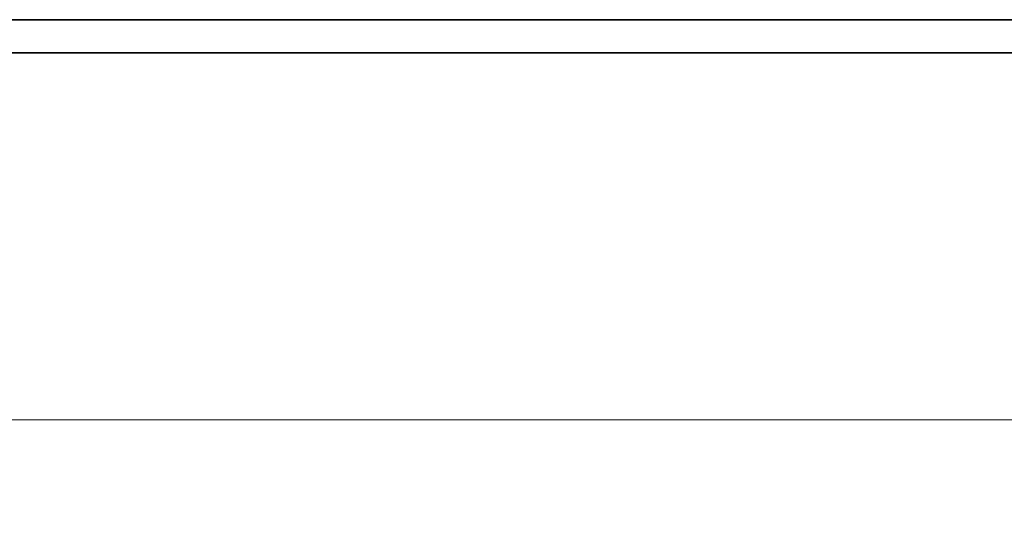
# Model space of a CAD drawing. Units: millimetres. Extents: x -1209 to 4206, y 4794 to 8142.
# Drawn here: x 790 to 1087, y 6245 to 6397 of the extents above; entities that cross this region are included whole.
import ezdxf

# ---------------------------------------------------------------- set-up
doc = ezdxf.new("R2010")
doc.units = ezdxf.units.MM
doc.layers.add('Dimension (ISO)', color=1, linetype='Continuous', lineweight=9)
doc.layers.add('Visible (ISO)', color=7, linetype='Continuous', lineweight=35)
doc.styles.add('ACO', font='trebuc.ttf', dxfattribs={"width": 0.8})
doc.dimstyles.new('Default (ISO)', dxfattribs={"dimscale": 10, "dimtxt": 3.5, "dimasz": 2.5, "dimexe": 3.175, "dimexo": 0, "dimgap": 0.762, "dimtad": 1, "dimdec": 1, "dimrnd": 1e-08, "dimtxsty": 'ACO', "dimcen": 0.09, "dimdle": 10, "dimclrd": 256, "dimclre": 256, "dimclrt": 256, "dimadec": 1, "dimazin": 2, "dimtfac": 1.001486, "dimtdec": 1, "dimtmove": 0, "dimatfit": 3, "dimfxl": 1, "dimtolj": 1, "dimtzin": 0, "dimlwd": -1, "dimlwe": -1, "dimarcsym": 0})

# ---------------------------------------------------------------- blocks, each defined once
blk = doc.blocks.new('*D30')
at = {"layer": 'DEFPOINTS', "color": 0, "transparency": 16777216}
for p in [(-854.68, 6387.21), (1600.32, 6387.21), (1600.32, 6276.9)]:
    blk.add_point(p, dxfattribs=at)
at = {"layer": 'Dimension (ISO)', "transparency": 16777216}
for p, q in [((-854.68, 6387.21), (-854.68, 6245.15)), ((1600.32, 6387.21), (1600.32, 6245.15)), ((-829.68, 6276.9), (1575.32, 6276.9))]:
    blk.add_line(p, q, dxfattribs=at)
for points in [[(-829.68, 6281.07), (-829.68, 6272.73), (-854.68, 6276.9)], [(1575.32, 6281.07), (1575.32, 6272.73), (1600.32, 6276.9)]]:
    blk.add_solid(points, dxfattribs=at)
at = {"layer": 'Dimension (ISO)', "transparency": 16777216, "insert": (333.94, 6320.13), "char_height": 35, "attachment_point": 1, "style": 'ACO'}
blk.add_mtext('\\A1;2455', dxfattribs=at)

msp = doc.modelspace()

# ---------------------------------------------------------------- linework, layer by layer
at = {"layer": 'Visible (ISO)'}
for p, q in [((1215.32, 6397.21), (-469.68, 6397.21)), ((-469.68, 6387.21), (1215.32, 6387.21))]:
    msp.add_line(p, q, dxfattribs=at)

# ---------------------------------------------------------------- dimensions: what is measured, and where the dimension line sits
at = {"layer": 'Dimension (ISO)'}
dim = msp.add_linear_dim(base=(1600.32, 6276.9), p1=(-854.68, 6387.21), p2=(1600.32, 6387.21), angle=180, dimstyle='Default (ISO)', override={"dimgap": 0.762, "dimdec": 1, "dimtol": 0, "dimlim": 0, "dimtp": 0, "dimtm": 0, "dimtdec": 2, "dimtofl": 0, "dimatfit": 1}, dxfattribs=at)
dim.commit()
dim.dimension.update_dxf_attribs({"geometry": '*D30', "text_midpoint": (372.82, 6276.9), "dimtype": 160})

doc.saveas('drawing.dxf')
